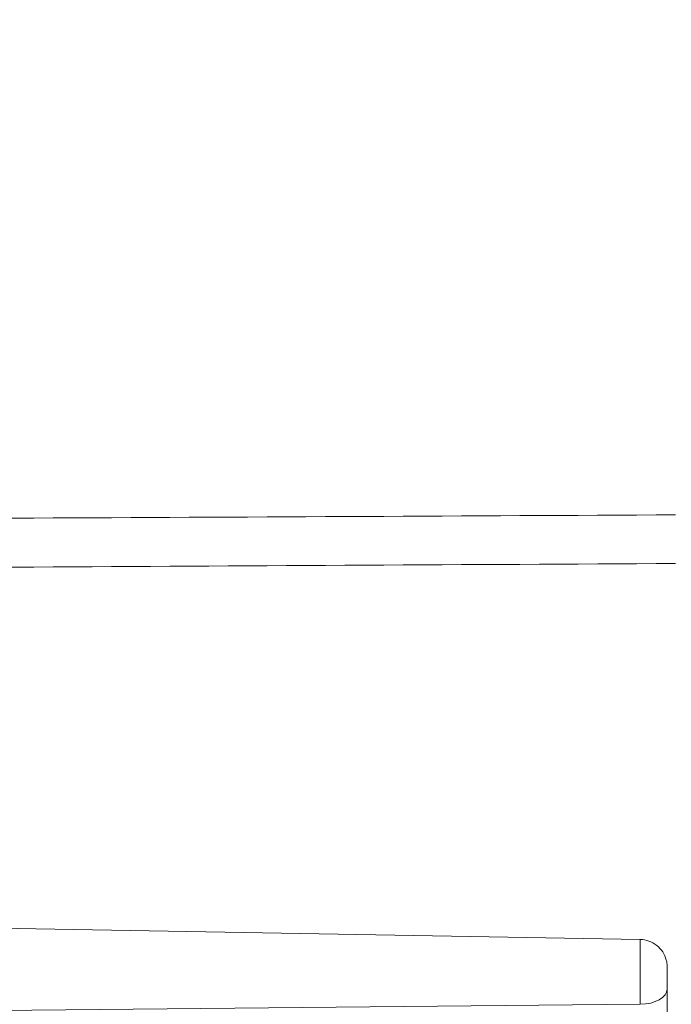
# Model space of a CAD drawing. Units: inches. Extents: x 819 to 2499, y 2 to 1190.
# Drawn here: x 1192 to 1204, y 495 to 513 of the extents above; entities that cross this region are included whole.
import ezdxf

# ---------------------------------------------------------------- set-up
doc = ezdxf.new("R2010")
doc.units = ezdxf.units.IN
doc.header["$MEASUREMENT"] = 0
doc.layers.add('Dimensions', color=7, linetype='Continuous')
doc.styles.get("Standard").update_dxf_attribs({"font": 'romans.shx', "width": 0.8})
doc.dimstyles.new('SLDDIMSTYLE2', dxfattribs={"dimscale": 5, "dimtxt": 2.5, "dimasz": 3.302, "dimexe": 1, "dimexo": 1, "dimgap": 0.926042, "dimtad": 1, "dimdec": 0, "dimrnd": 1e-09, "dimzin": 12, "dimdsep": 46, "dimtxsty": 'Standard', "dimcen": 2, "dimadec": 0, "dimazin": 3, "dimtfac": 1, "dimtdec": 0, "dimtmove": 0, "dimatfit": 0, "dimfxl": 1, "dimfrac": 2, "dimtolj": 1, "dimtzin": 12, "dimarcsym": 0})

# ---------------------------------------------------------------- blocks, each defined once
blk = doc.blocks.new('*D10')
at = {"layer": 'Defpoints', "color": 0, "transparency": 16777216}
for p in [(1286.356, 559.999), (1073.478, 310.267), (1297.941, 310.267)]:
    blk.add_point(p, dxfattribs=at)
at = {"layer": 'Dimensions', "color": 0, "lineweight": -2, "transparency": 16777216}
for p, q in [((1281.356, 559.999), (1068.478, 559.999)), ((1073.478, 543.489), (1073.478, 326.777)), ((1292.941, 310.267), (1068.478, 310.267))]:
    blk.add_line(p, q, dxfattribs=at)
at = {"layer": 'Dimensions', "color": 0, "transparency": 16777216}
for points in [[(1070.727, 543.489), (1076.23, 543.489), (1073.478, 559.999)], [(1070.727, 326.777), (1076.23, 326.777), (1073.478, 310.267)]]:
    blk.add_solid(points, dxfattribs=at)
at = {"layer": 'Dimensions', "color": 0, "transparency": 16777216, "insert": (1062.598, 435.133), "char_height": 12.5, "attachment_point": 5, "rotation": 90}
blk.add_mtext('\\A1;250', dxfattribs=at)

msp = doc.modelspace()

# ---------------------------------------------------------------- linework, layer by layer
at = {"color": 7, "linetype": 'Continuous', "lineweight": 18, "extrusion": (0, 1, 0)}
for p, q in [((1203.455, 496.018), (1181.461, 496.402)), ((1203.455, 494.839), (1203.455, 496.018)), ((1203.455, 496.018), (1203.455, 494.839)), ((1203.946, 495.117), (1203.946, 495.519)), ((1203.946, 495.519), (1203.946, 495.117)), ((1203.946, 495.117), (1203.946, 482.781)), ((1203.946, 482.781), (1203.946, 495.117)), ((1181.261, 494.624), (1203.455, 494.839))]:
    msp.add_line(p, q, dxfattribs=at)
at = {"color": 7, "linetype": 'Continuous', "lineweight": 18, "extrusion": (0, 0, -1)}
msp.add_ellipse((1203.446, 495.117), major_axis=(0.499, 0), ratio=0.555668, start_param=0, end_param=1.553343, dxfattribs=at)
at = {"color": 7, "linetype": 'Continuous', "lineweight": 18}
for points in [[(1204.096, 503.739), (1196.552, 503.701), (1189.009, 503.664), (1181.466, 503.627)], [(1181.466, 503.627), (1189.009, 503.664), (1196.552, 503.701), (1204.096, 503.739)], [(1181.468, 502.731), (1189.01, 502.772), (1196.553, 502.814), (1204.096, 502.855)], [(1204.096, 502.855), (1196.553, 502.814), (1189.01, 502.772), (1181.468, 502.731)]]:
    msp.add_open_spline(points, degree=3, dxfattribs=at)
msp.add_open_spline([(1203.455, 496.018), (1203.508, 496.017), (1203.562, 496.007), (1203.663, 495.972), (1203.712, 495.945), (1203.797, 495.878), (1203.835, 495.837), (1203.894, 495.747), (1203.916, 495.696), (1203.935, 495.624), (1203.939, 495.603), (1203.944, 495.561), (1203.946, 495.54), (1203.946, 495.519)], degree=3, knots=[0, 0, 0, 0, 0.00629156, 0.00629156, 0.01269019, 0.01269019, 0.01910269, 0.01910269, 0.02547447, 0.02547447, 0.02794609, 0.02794609, 0.03045817, 0.03045817, 0.03045817, 0.03045817], dxfattribs=at)

# ---------------------------------------------------------------- dimensions: what is measured, and where the dimension line sits
at = {"layer": 'Dimensions'}
dim = msp.add_linear_dim(base=(1073.478, 310.267), p1=(1286.356, 559.999), p2=(1297.941, 310.267), angle=90, dimstyle='SLDDIMSTYLE2', dxfattribs=at)
dim.commit()
dim.dimension.update_dxf_attribs({"geometry": '*D10', "text_midpoint": (1062.598, 435.133)})

doc.saveas('drawing.dxf')
